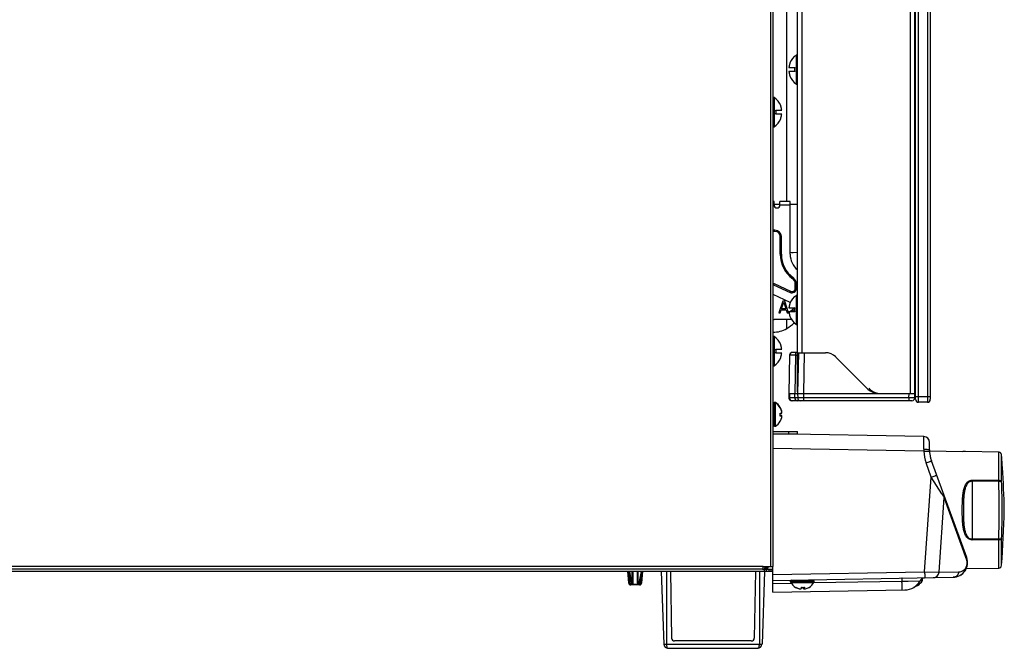
# Model space of a CAD drawing. Units: millimetres. Extents: x 406 to 4339, y 342 to 2993.
# Drawn here: x 3985 to 4321, y 1547 to 1761 of the extents above; entities that cross this region are included whole.
import ezdxf

# ---------------------------------------------------------------- set-up
doc = ezdxf.new("R2010")
doc.units = ezdxf.units.MM
doc.header["$LTSCALE"] = 256.666667
doc.layers.get('0').update_dxf_attribs({"linetype": 'CONTINUOUS'})
doc.layers.add('ASSI', color=7, linetype='CONTINUOUS')
doc.layers.add('GEOM', color=7, linetype='CONTINUOUS')

msp = doc.modelspace()

# ---------------------------------------------------------------- linework, layer by layer
at = {"color": 9, "linetype": 'Continuous'}
for p, q in [((4241.04, 1974.87), (4241.04, 1574.67)), ((4291.59, 1630.77), (4291.59, 1974.77)), ((4294.59, 1974.77), (4294.59, 1630.77)), ((4246.64, 1699.27), (4246.64, 1793.22)), ((4249.92, 1739.3), (4249.92, 1749.23)), ((4250.03, 1739.27), (4250.03, 1749.27)), ((4250.14, 1739.27), (4250.14, 1749.27)), ((4242.14, 1734.72), (4242.14, 1724.72)), ((4242.26, 1734.72), (4242.26, 1724.72)), ((4242.37, 1734.68), (4242.37, 1724.75)), ((4242.31, 1699.27), (4241.94, 1699.27)), ((4242.32, 1697.97), (4241.94, 1697.97)), ((4242.31, 1698.07), (4242.31, 1699.27)), ((4242.31, 1698.39), (4244.31, 1698.39)), ((4247.81, 1699.27), (4244.31, 1699.27)), ((4244.31, 1698.07), (4244.31, 1699.27)), ((4247.81, 1697.97), (4244.31, 1697.97)), ((4247.81, 1681.27), (4247.81, 1699.27)), ((4247.81, 1698.39), (4250.34, 1698.39)), ((4242.61, 1689.47), (4241.94, 1689.47)), ((4242.61, 1689.07), (4242.61, 1689.47)), ((4242.61, 1689.07), (4241.94, 1689.07)), ((4244.41, 1687.27), (4244.81, 1687.27)), ((4244.41, 1681.27), (4244.41, 1687.27)), ((4244.81, 1681.27), (4244.81, 1687.27)), ((4244.41, 1681.27), (4244.81, 1681.27)), ((4248.79, 1681.87), (4250.34, 1681.93)), ((4248.66, 1672.89), (4248.89, 1673.21)), ((4242.31, 1671.24), (4242.15, 1670.87)), ((4242.15, 1670.87), (4247.78, 1668.25)), ((4242.31, 1671.24), (4247.95, 1668.61)), ((4249.51, 1671.19), (4249.91, 1671.19)), ((4249.51, 1669.61), (4249.51, 1671.19)), ((4249.51, 1669.61), (4249.91, 1669.61)), ((4249.91, 1669.61), (4249.91, 1671.19)), ((4241.94, 1667.66), (4247.74, 1664.95)), ((4247.95, 1668.61), (4247.78, 1668.25)), ((4249.92, 1657.3), (4249.92, 1667.23)), ((4250.03, 1657.27), (4250.03, 1667.27)), ((4250.14, 1657.27), (4250.14, 1667.27)), ((4245.28, 1665.27), (4243.94, 1661.27)), ((4244.86, 1662.63), (4245.61, 1664.93)), ((4246.36, 1662.63), (4244.86, 1662.63)), ((4245.94, 1665.27), (4245.28, 1665.27)), ((4245.61, 1664.93), (4246.36, 1662.63)), ((4247.28, 1661.27), (4245.94, 1665.27)), ((4249.34, 1662.97), (4247.94, 1661.69)), ((4243.94, 1661.27), (4244.44, 1661.27)), ((4244.44, 1661.27), (4244.78, 1662.29)), ((4244.78, 1662.29), (4246.44, 1662.29)), ((4246.44, 1662.29), (4246.78, 1661.27)), ((4246.78, 1661.27), (4247.28, 1661.27)), ((4247.94, 1661.69), (4247.94, 1661.57)), ((4248.61, 1661.69), (4249.31, 1662.32)), ((4249.34, 1661.69), (4248.61, 1661.69)), ((4248.26, 1658.97), (4242.34, 1658.97)), ((4246.64, 1655.93), (4246.64, 1658.97)), ((4242.14, 1653.18), (4242.14, 1643.18)), ((4242.26, 1653.18), (4242.26, 1643.18)), ((4242.37, 1653.14), (4242.37, 1643.21)), ((4249.57, 1646.78), (4249.34, 1633.77)), ((4249.57, 1647.77), (4249.57, 1646.78)), ((4249.57, 1646.78), (4250.34, 1646.78)), ((4252.59, 1647.67), (4252.34, 1633.77)), ((4247.52, 1633.77), (4247.55, 1632.25)), ((4249.36, 1632.25), (4249.34, 1633.77)), ((4252.34, 1633.77), (4252.37, 1632.25)), ((4288.32, 1632.25), (4288.34, 1633.77)), ((4290.59, 1632.77), (4295.59, 1632.77)), ((4247.55, 1632.25), (4247.37, 1632.25)), ((4249.36, 1632.25), (4247.55, 1632.25)), ((4250.83, 1631.43), (4250.83, 1631.27)), ((4288.32, 1632.25), (4252.37, 1632.25)), ((4252.37, 1632.25), (4252.37, 1631.27)), ((4288.32, 1632.25), (4288.32, 1631.27)), ((4247.34, 1619.97), (4247.34, 1620.77)), ((4293.38, 1614.07), (4241.94, 1614.97)), ((4293.38, 1614.07), (4295.35, 1614.13)), ((4306.65, 1613.95), (4306.65, 1613.95)), ((4318.93, 1604.14), (4318.93, 1613.71)), ((4319.91, 1603.79), (4319.91, 1612.79)), ((4295.92, 1605.2), (4294.16, 1610.05)), ((4293.67, 1572.87), (4295.92, 1605.2)), ((4299.57, 1599.49), (4295.92, 1605.2)), ((4309.88, 1604.19), (4318.93, 1604.14)), ((4309.88, 1603.93), (4309.88, 1584)), ((4309.88, 1603.93), (4318.93, 1603.89)), ((4318.93, 1604.14), (4318.93, 1604.14)), ((4318.93, 1603.89), (4318.94, 1603.89)), ((4308.03, 1576.93), (4300.36, 1598.25)), ((4318.93, 1584.05), (4309.88, 1584)), ((4318.93, 1583.79), (4309.88, 1583.75)), ((4318.94, 1584.05), (4318.93, 1584.05)), ((4318.93, 1583.79), (4318.93, 1583.79)), ((4318.93, 1574.2), (4318.93, 1583.79)), ((4319.91, 1575.12), (4319.91, 1584.15)), ((4238.64, 1574.67), (3693.74, 1574.67)), ((4205.6, 1572.97), (4205.6, 1548.27)), ((4237.29, 1572.97), (4237.29, 1548.27)), ((4239.79, 1574.22), (4239.64, 1574.67)), ((4241.94, 1571.97), (4293.67, 1572.87)), ((4293.67, 1572.87), (4298.59, 1572.78)), ((4298.59, 1572.78), (4305.3, 1572.9)), ((4204.7, 1548.27), (4238.19, 1548.27))]:
    msp.add_line(p, q, dxfattribs=at)
at = {"color": 7, "linetype": 'Continuous'}
for p, q in [((4241.94, 1974.77), (4241.94, 1574.67)), ((4250.34, 1634.27), (4250.34, 1971.77)), ((4290.34, 1973.77), (4290.34, 1633.77)), ((4290.34, 1633.77), (4290.34, 1971.77)), ((4290.59, 1631.77), (4290.59, 1973.77)), ((4295.59, 1973.77), (4295.59, 1631.77)), ((4247.72, 1746.52), (4247.75, 1746.52)), ((4247.38, 1744.97), (4249.34, 1744.97)), ((4249.34, 1743.57), (4247.38, 1743.57)), ((4249.34, 1744.97), (4249.34, 1744.84)), ((4249.34, 1743.7), (4249.34, 1743.57)), ((4247.75, 1742.02), (4247.72, 1742.02)), ((4250.14, 1739.27), (4250.03, 1739.27)), ((4242.94, 1730.42), (4244.9, 1730.42)), ((4242.94, 1730.29), (4242.94, 1730.42)), ((4244.54, 1731.97), (4244.56, 1731.97)), ((4242.94, 1729.02), (4242.94, 1729.15)), ((4244.9, 1729.02), (4242.94, 1729.02)), ((4244.56, 1727.47), (4244.54, 1727.47)), ((4242.14, 1724.72), (4242.26, 1724.72)), ((4247.38, 1662.97), (4249.34, 1662.97)), ((4247.72, 1664.52), (4247.75, 1664.52)), ((4249.34, 1662.97), (4249.34, 1662.84)), ((4249.34, 1661.57), (4247.38, 1661.57)), ((4247.75, 1660.02), (4247.72, 1660.02)), ((4249.34, 1661.7), (4249.34, 1661.57)), ((4250.14, 1657.27), (4250.03, 1657.27)), ((4244.54, 1650.43), (4244.56, 1650.43)), ((4242.94, 1648.88), (4244.9, 1648.88)), ((4242.94, 1648.75), (4242.94, 1648.88)), ((4242.94, 1647.48), (4242.94, 1647.61)), ((4244.9, 1647.48), (4242.94, 1647.48)), ((4244.56, 1645.93), (4244.54, 1645.93)), ((4247.57, 1646.78), (4247.34, 1633.77)), ((4250.34, 1647.77), (4248.57, 1647.77)), ((4250.34, 1647.67), (4259.82, 1647.67)), ((4250.59, 1647.67), (4250.34, 1633.77)), ((4274.33, 1635.23), (4263.36, 1646.2)), ((4242.14, 1643.18), (4242.26, 1643.18)), ((4247.34, 1633.77), (4250.34, 1633.77)), ((4247.34, 1633.77), (4247.37, 1632.25)), ((4250.34, 1633.77), (4250.37, 1632.25)), ((4250.34, 1633.77), (4252.34, 1633.77)), ((4252.34, 1633.77), (4288.34, 1633.77)), ((4277.86, 1633.77), (4288.84, 1633.77)), ((4288.84, 1633.77), (4290.34, 1633.77)), ((4290.32, 1632.25), (4290.34, 1633.77)), ((4290.59, 1633.77), (4290.34, 1633.77)), ((4244.39, 1629.02), (4244.42, 1629.02)), ((4289.32, 1631.27), (4248.37, 1631.27)), ((4294.59, 1630.77), (4291.59, 1630.77)), ((4244.39, 1628.87), (4244.42, 1628.87)), ((4244.39, 1627.07), (4244.94, 1627.07)), ((4244.94, 1626.07), (4244.39, 1626.07)), ((4244.94, 1626.22), (4244.4, 1626.22)), ((4244.46, 1628.9), (4244.45, 1628.91)), ((4244.46, 1628.89), (4244.46, 1628.9)), ((4244.42, 1624.27), (4244.39, 1624.27)), ((4241.94, 1620.77), (4250.34, 1620.77)), ((4241.94, 1619.97), (4250.34, 1619.97)), ((4293.38, 1619.07), (4241.94, 1619.97)), ((4250.34, 1619.97), (4250.34, 1620.77)), ((4295.34, 1614.49), (4295.34, 1617.07)), ((4306.76, 1613.94), (4306.7, 1613.95)), ((4306.8, 1613.94), (4306.76, 1613.94)), ((4306.88, 1613.94), (4306.8, 1613.94)), ((4307.05, 1613.93), (4306.88, 1613.94)), ((4307.24, 1613.92), (4307.05, 1613.93)), ((4307.46, 1613.91), (4307.24, 1613.92)), ((4318.93, 1613.71), (4307.46, 1613.91)), ((4319.08, 1613.7), (4318.93, 1613.71)), ((4319.09, 1613.7), (4319.08, 1613.7)), ((4319.31, 1613.63), (4319.09, 1613.7)), ((4319.52, 1613.51), (4319.31, 1613.63)), ((4319.68, 1613.35), (4319.52, 1613.51)), ((4319.81, 1613.16), (4319.68, 1613.35)), ((4319.89, 1612.94), (4319.81, 1613.16)), ((4319.91, 1612.85), (4319.89, 1612.94)), ((4319.91, 1612.79), (4319.91, 1612.85)), ((4308.01, 1577.75), (4296.01, 1610.73)), ((4320.21, 1608.52), (4320.15, 1609.46)), ((4298.59, 1572.78), (4300.36, 1598.25)), ((4238.41, 1573.77), (3694.15, 1573.77)), ((4241.94, 1572.97), (3694.54, 1572.97)), ((4203.84, 1572.97), (4204.7, 1548.27)), ((4206.95, 1572.97), (4207.34, 1550.31)), ((4235.94, 1572.97), (4235.54, 1550.31)), ((4239.05, 1572.97), (4238.19, 1548.27)), ((4238.41, 1573.77), (4241.94, 1573.77)), ((4238.64, 1574.67), (4241.94, 1574.67)), ((4239.03, 1574.22), (4240.31, 1574.22)), ((4239.03, 1574.22), (4239.03, 1573.77)), ((4240.31, 1574.22), (4240.16, 1574.67)), ((4241.94, 1569.97), (4241.94, 1574.67)), ((4241.94, 1569.97), (4303.4, 1571.04)), ((4250.9, 1567.08), (4250.9, 1567.11)), ((4252.34, 1567.08), (4252.34, 1567.6)), ((4252.54, 1567.08), (4252.54, 1567.62)), ((4254.28, 1567.63), (4254.26, 1567.61)), ((4291.29, 1568.28), (4291.27, 1568.26)), ((4234.54, 1549.33), (4208.35, 1549.33)), ((4206.21, 1546.81), (4236.68, 1546.81))]:
    msp.add_line(p, q, dxfattribs=at)
for centre, radius, start, end in [((4253.07, 1744.45), 5.71, 158.7734, 160.7577), ((4250.03, 1749.07), 0.2, 90, 123.2419), ((4250.14, 1749.07), 0.2, 0, 90), ((4253.44, 1744.39), 6.09, 172.6229, 174.5265), ((4253.44, 1744.15), 6.09, 185.4735, 187.3771), ((4253.32, 1744.4), 5.96, 171.9486, 172.6174), ((4253.32, 1744.13), 5.96, 187.3826, 188.0514), ((4253.26, 1744.41), 5.9, 170.6546, 171.9496), ((4253.26, 1744.12), 5.9, 188.0504, 189.3454), ((4253.21, 1744.42), 5.85, 169.7616, 170.6536), ((4253.21, 1744.11), 5.85, 189.3464, 190.2384), ((4253.18, 1744.42), 5.82, 168.6651, 169.7618), ((4253.15, 1744.43), 5.79, 167.6222, 168.6648), ((4253.13, 1744.43), 5.77, 166.6751, 167.6221), ((4253.11, 1744.44), 5.75, 165.4482, 166.6751), ((4253.1, 1744.44), 5.74, 164.6978, 165.448), ((4253.09, 1744.44), 5.73, 163.1803, 164.6979), ((4253.08, 1744.45), 5.72, 162.7286, 163.18), ((4253.08, 1744.45), 5.72, 160.7579, 162.7288), ((4253.22, 1744.27), 3.91, 177.2074, 180), ((4253.22, 1744.27), 3.91, 180, 182.7926), ((4253.22, 1744.27), 3.91, 171.6328, 177.2069), ((4253.22, 1744.27), 3.91, 182.7931, 188.3672), ((4253.18, 1744.11), 5.82, 190.2382, 191.3349), ((4253.15, 1744.1), 5.79, 191.3352, 192.3778), ((4253.13, 1744.1), 5.77, 192.3779, 193.3249), ((4253.11, 1744.1), 5.75, 193.3249, 194.5518), ((4253.1, 1744.09), 5.74, 194.552, 195.3022), ((4253.09, 1744.09), 5.73, 195.3021, 196.8197), ((4253.08, 1744.09), 5.72, 196.82, 197.2714), ((4253.08, 1744.09), 5.72, 197.2712, 199.2421), ((4253.07, 1744.08), 5.71, 199.2423, 201.2266), ((4253.04, 1744.07), 5.7, 201.0786, 236.7581), ((4250.03, 1739.47), 0.2, 236.7581, 270), ((4250.14, 1739.47), 0.2, 270, 360), ((4242.14, 1734.52), 0.2, 90, 180), ((4242.26, 1734.52), 0.2, 56.7581, 90), ((4239.07, 1729.72), 3.91, 2.7931, 8.3672), ((4239.07, 1729.72), 3.91, 0, 2.7926), ((4239.07, 1729.72), 3.91, 357.2074, 360), ((4239.22, 1729.9), 5.71, 19.2423, 21.2266), ((4239.21, 1729.9), 5.72, 17.2712, 19.2421), ((4239.2, 1729.9), 5.72, 16.82, 17.2714), ((4239.19, 1729.89), 5.73, 15.3021, 16.8197), ((4239.18, 1729.89), 5.74, 14.552, 15.3022), ((4239.17, 1729.89), 5.75, 13.3249, 14.5518), ((4239.16, 1729.88), 5.77, 12.3779, 13.3249), ((4239.14, 1729.88), 5.79, 11.3352, 12.3778), ((4239.11, 1729.87), 5.82, 10.2382, 11.3349), ((4239.08, 1729.87), 5.85, 9.3464, 10.2384), ((4239.03, 1729.86), 5.9, 8.0504, 9.3454), ((4238.97, 1729.85), 5.96, 7.3826, 8.0514), ((4238.84, 1729.84), 6.09, 5.4735, 7.3771), ((4239.24, 1729.52), 5.7, 303.2419, 338.9214), ((4239.07, 1729.72), 3.91, 351.6328, 357.2069), ((4239.22, 1729.53), 5.71, 338.7734, 340.7577), ((4239.21, 1729.54), 5.72, 340.7579, 342.7288), ((4239.2, 1729.54), 5.72, 342.7286, 343.18), ((4239.19, 1729.54), 5.73, 343.1803, 344.6979), ((4239.18, 1729.54), 5.74, 344.6978, 345.448), ((4239.17, 1729.55), 5.75, 345.4482, 346.6751), ((4239.16, 1729.55), 5.77, 346.6751, 347.6221), ((4239.14, 1729.55), 5.79, 347.6222, 348.6648), ((4239.11, 1729.56), 5.82, 348.6651, 349.7618), ((4239.08, 1729.56), 5.85, 349.7616, 350.6536), ((4239.03, 1729.57), 5.9, 350.6546, 351.9496), ((4238.97, 1729.58), 5.96, 351.9486, 352.6174), ((4238.84, 1729.6), 6.09, 352.6229, 354.5265), ((4242.14, 1724.92), 0.2, 180, 270), ((4242.26, 1724.92), 0.2, 270, 303.2419), ((4250.03, 1667.07), 0.2, 90, 123.2419), ((4250.14, 1667.07), 0.2, 0, 90), ((4253.44, 1662.39), 6.09, 172.6229, 174.5265), ((4253.32, 1662.4), 5.96, 171.9486, 172.6174), ((4253.26, 1662.41), 5.9, 170.6546, 171.9496), ((4253.21, 1662.42), 5.85, 169.7616, 170.6536), ((4253.18, 1662.42), 5.82, 168.6651, 169.7618), ((4253.15, 1662.43), 5.79, 167.6222, 168.6648), ((4253.13, 1662.43), 5.77, 166.6751, 167.6221), ((4253.11, 1662.44), 5.75, 165.4482, 166.6751), ((4253.1, 1662.44), 5.74, 164.6978, 165.448), ((4253.09, 1662.44), 5.73, 163.1803, 164.6979), ((4253.08, 1662.45), 5.72, 162.7286, 163.18), ((4253.08, 1662.45), 5.72, 160.7579, 162.7288), ((4253.07, 1662.45), 5.71, 158.7734, 160.7577), ((4253.22, 1662.27), 3.91, 171.6328, 177.2069), ((4253.44, 1662.15), 6.09, 185.4735, 187.3771), ((4253.32, 1662.13), 5.96, 187.3826, 188.0514), ((4253.26, 1662.12), 5.9, 188.0504, 189.3454), ((4253.21, 1662.11), 5.85, 189.3464, 190.2384), ((4253.18, 1662.11), 5.82, 190.2382, 191.3349), ((4253.15, 1662.1), 5.79, 191.3352, 192.3778), ((4253.13, 1662.1), 5.77, 192.3779, 193.3249), ((4253.11, 1662.1), 5.75, 193.3249, 194.5518), ((4253.1, 1662.09), 5.74, 194.552, 195.3022), ((4253.09, 1662.09), 5.73, 195.3021, 196.8197), ((4253.08, 1662.09), 5.72, 196.82, 197.2714), ((4253.08, 1662.09), 5.72, 197.2712, 199.2421), ((4253.07, 1662.08), 5.71, 199.2423, 201.2266), ((4253.04, 1662.07), 5.7, 201.0786, 236.7581), ((4253.22, 1662.27), 3.91, 177.2074, 180), ((4253.22, 1662.27), 3.91, 180, 182.7926), ((4253.22, 1662.27), 3.91, 182.7931, 188.3672), ((4242.4, 1662.71), 8, 266.7054, 301.9959), ((4237.26, 1670.94), 17.7, 301.9959, 312.4436), ((4250.03, 1657.47), 0.2, 236.7581, 270), ((4250.14, 1657.47), 0.2, 270, 360), ((4242.14, 1652.98), 0.2, 90, 180), ((4242.26, 1652.98), 0.2, 56.7581, 90), ((4239.22, 1648.36), 5.71, 19.2423, 21.2266), ((4239.21, 1648.36), 5.72, 17.2712, 19.2421), ((4239.2, 1648.36), 5.72, 16.82, 17.2714), ((4239.19, 1648.35), 5.73, 15.3021, 16.8197), ((4239.18, 1648.35), 5.74, 14.552, 15.3022), ((4239.17, 1648.35), 5.75, 13.3249, 14.5518), ((4239.16, 1648.34), 5.77, 12.3779, 13.3249), ((4239.14, 1648.34), 5.79, 11.3352, 12.3778), ((4239.11, 1648.33), 5.82, 10.2382, 11.3349), ((4239.08, 1648.33), 5.85, 9.3464, 10.2384), ((4239.03, 1648.32), 5.9, 8.0504, 9.3454), ((4238.97, 1648.31), 5.96, 7.3826, 8.0514), ((4239.24, 1647.98), 5.7, 303.2419, 338.9214), ((4239.07, 1648.18), 3.91, 2.7931, 8.3672), ((4239.07, 1648.18), 3.91, 351.6328, 357.2069), ((4239.07, 1648.18), 3.91, 0, 2.7926), ((4239.07, 1648.18), 3.91, 357.2074, 360), ((4239.22, 1647.99), 5.71, 338.7734, 340.7577), ((4239.21, 1648), 5.72, 340.7579, 342.7288), ((4239.2, 1648), 5.72, 342.7286, 343.18), ((4239.19, 1648), 5.73, 343.1803, 344.6979), ((4239.18, 1648), 5.74, 344.6978, 345.448), ((4239.17, 1648.01), 5.75, 345.4482, 346.6751), ((4239.16, 1648.01), 5.77, 346.6751, 347.6221), ((4239.14, 1648.01), 5.79, 347.6222, 348.6648), ((4239.11, 1648.02), 5.82, 348.6651, 349.7618), ((4239.08, 1648.02), 5.85, 349.7616, 350.6536), ((4239.03, 1648.03), 5.9, 350.6546, 351.9496), ((4238.97, 1648.04), 5.96, 351.9486, 352.6174), ((4238.84, 1648.3), 6.09, 5.4735, 7.3771), ((4238.84, 1648.06), 6.09, 352.6229, 354.5265), ((4248.57, 1646.77), 1, 90, 179), ((4259.82, 1642.67), 5, 45, 90), ((4242.14, 1643.38), 0.2, 180, 270), ((4242.26, 1643.38), 0.2, 270, 303.2419), ((4277.86, 1638.77), 5, 225, 270), ((4278.83, 1639.77), 6, 225, 269.9997), ((4240.34, 1626.53), 4.76, 29.9725, 31.534), ((4248.37, 1632.27), 1, 181, 270), ((4251.37, 1632.27), 1, 181, 269.9998), ((4289.32, 1632.27), 1, 270.0003, 359), ((4291.59, 1631.77), 1, 180, 270), ((4294.59, 1631.77), 1, 270, 360), ((4240.34, 1626.38), 4.75, 28.9687, 31.5341), ((4240.63, 1626.57), 3.79, 5.0778, 7.5988), ((4240.63, 1626.57), 3.79, 352.4012, 354.9222), ((4240.64, 1626.72), 3.78, 5.0769, 5.3458), ((4240.64, 1626.72), 3.78, 4.2046, 5.0769), ((4240.64, 1626.72), 3.78, 2.5423, 4.2047), ((4240.64, 1626.57), 3.78, 4.2046, 5.0769), ((4240.64, 1626.57), 3.78, 2.5423, 4.2047), ((4240.64, 1626.57), 3.78, 355.7953, 357.4577), ((4240.64, 1626.57), 3.78, 354.9231, 355.7954), ((4240.65, 1626.72), 3.77, 0.0004, 2.5421), ((4240.65, 1626.57), 3.77, 357.4579, 2.5421), ((4240.34, 1626.53), 4.75, 28.9684, 29.7709), ((4240.34, 1626.53), 4.75, 28.0074, 28.9684), ((4240.34, 1626.38), 4.75, 28.0074, 28.9684), ((4240.34, 1626.53), 4.75, 26.6813, 28.0074), ((4240.34, 1626.38), 4.75, 26.6813, 28.0074), ((4240.35, 1626.54), 4.74, 25.5402, 26.6812), ((4240.35, 1626.39), 4.74, 25.5402, 26.6812), ((4240.35, 1626.54), 4.74, 24.5722, 25.5402), ((4240.35, 1626.39), 4.74, 24.5722, 25.5402), ((4240.35, 1626.54), 4.73, 23.3175, 24.5722), ((4240.35, 1626.39), 4.73, 23.3175, 24.5722), ((4240.36, 1626.54), 4.73, 22.5474, 23.3174), ((4240.36, 1626.39), 4.73, 22.5474, 23.3174), ((4240.36, 1626.54), 4.72, 21.0025, 22.5476), ((4240.36, 1626.39), 4.72, 21.0025, 22.5476), ((4240.37, 1626.55), 4.72, 20.5181, 21.0023), ((4240.37, 1626.4), 4.72, 20.5181, 21.0023), ((4240.38, 1626.55), 4.7, 18.4656, 20.5187), ((4240.38, 1626.4), 4.7, 18.4656, 20.5187), ((4240.4, 1626.56), 4.68, 17.3773, 18.465), ((4240.4, 1626.41), 4.68, 17.3773, 18.465), ((4240.42, 1626.56), 4.67, 16.3949, 17.3772), ((4240.42, 1626.41), 4.67, 16.3949, 17.3772), ((4240.45, 1626.57), 4.64, 14.3176, 16.3964), ((4240.45, 1626.42), 4.64, 14.3176, 16.3964), ((4242.95, 1627.46), 2.01, 5.2181, 7.2742), ((4242.95, 1627.31), 2.01, 5.1401, 7.2744), ((4242.95, 1627.32), 2.01, 352.7259, 354.7415), ((4242.95, 1625.96), 2.01, 5.2585, 7.2741), ((4242.95, 1625.81), 2.01, 5.2585, 7.2741), ((4242.95, 1625.82), 2.01, 352.7256, 354.8598), ((4242.97, 1627.46), 1.98, 4.2857, 5.2154), ((4242.99, 1627.47), 1.97, 3.0233, 4.286), ((4243, 1627.47), 1.96, 1.9964, 3.0228), ((4243, 1627.47), 1.95, 1.0426, 1.9963), ((4242.97, 1627.31), 1.98, 4.2856, 5.1372), ((4242.99, 1627.32), 1.97, 3.0233, 4.286), ((4243, 1627.32), 1.96, 1.9964, 3.0228), ((4243, 1627.32), 1.95, 0.9261, 1.9964), ((4243, 1627.32), 1.95, 358.8459, 0.9258), ((4243, 1627.32), 1.96, 357.6234, 358.8455), ((4242.99, 1627.32), 1.96, 356.7841, 357.6235), ((4242.98, 1627.32), 1.97, 355.3984, 356.7833), ((4242.97, 1627.32), 1.98, 354.7442, 355.3991), ((4242.97, 1625.96), 1.98, 4.6009, 5.2558), ((4242.98, 1625.97), 1.97, 3.2853, 4.6015), ((4242.99, 1625.97), 1.96, 2.3766, 3.2847), ((4243, 1625.97), 1.96, 1.254, 2.3766), ((4242.97, 1625.81), 1.98, 4.6009, 5.2558), ((4242.98, 1625.82), 1.97, 3.2167, 4.6016), ((4242.99, 1625.82), 1.96, 2.3765, 3.2159), ((4243, 1625.82), 1.95, 1.1545, 2.3767), ((4243, 1625.82), 1.95, 0.1995, 1.1541), ((4243, 1625.82), 1.95, 359.0741, 0.1995), ((4243, 1625.82), 1.95, 358.0037, 359.0738), ((4243, 1625.82), 1.96, 356.9771, 358.0037), ((4242.98, 1625.82), 1.97, 355.714, 356.9766), ((4242.97, 1625.82), 1.98, 354.8627, 355.7144), ((4240.34, 1626.75), 4.75, 328.4659, 331.0313), ((4240.34, 1626.75), 4.75, 331.0316, 331.9926), ((4240.34, 1626.75), 4.75, 331.9926, 333.3187), ((4240.35, 1626.75), 4.74, 333.3188, 334.4598), ((4240.35, 1626.75), 4.74, 334.4598, 335.4278), ((4240.35, 1626.74), 4.73, 335.4278, 336.6825), ((4240.36, 1626.74), 4.73, 336.6826, 337.4526), ((4240.36, 1626.74), 4.72, 337.4524, 338.9975), ((4240.37, 1626.74), 4.72, 338.9977, 339.4819), ((4240.38, 1626.73), 4.7, 339.4813, 341.5344), ((4240.4, 1626.73), 4.68, 341.535, 342.6227), ((4240.42, 1626.72), 4.67, 342.6228, 343.6051), ((4240.45, 1626.71), 4.64, 343.6036, 345.6824), ((4293.34, 1617.07), 2, 0, 89), ((4306.34, 1614.49), 11, 180, 200), ((4318.92, 1612.71), 1, 80.2316, 88.9915), ((4318.92, 1612.71), 1, 68.3515, 80.2106), ((4318.92, 1612.71), 1, 64.0515, 68.3336), ((4318.92, 1612.71), 1, 55.9551, 64.0486), ((4318.92, 1612.71), 1, 50.9118, 55.9465), ((4318.92, 1612.71), 1, 43.2291, 50.9058), ((4318.91, 1612.71), 1, 38.1681, 43.2248), ((4318.91, 1612.71), 1, 29.917, 38.1576), ((4318.91, 1612.71), 1, 25.6693, 29.9153), ((4318.91, 1612.71), 1, 13.7595, 25.6504), ((4318.92, 1612.71), 0.999, 13.4453, 13.7446), ((4318.91, 1612.71), 1, 7.9636, 13.4422), ((3971.42, 1586.2), 349.5, 3.816, 4.3627), ((4298.37, 1598.39), 2, 356.0131, 20), ((4303.31, 1576.04), 5, 271, 20), ((4296.59, 1572.92), 2, 271, 356.0131), ((4318.92, 1575.2), 1, 271, 355.6318), ((4251.12, 1568.64), 1.58, 261.847, 272.4506), ((4251.27, 1569.45), 2.38, 263.3515, 267.9257), ((4251.27, 1569.44), 2.37, 267.9665, 276.6539), ((4245.02, 1568.74), 6.75, 350.3174, 350.6039), ((4251.71, 1571.33), 3.73, 269.4488, 270), ((4252.18, 1571.35), 3.75, 262.3615, 266.4113), ((4251.71, 1571.34), 3.74, 270.001, 273.5862), ((4252.18, 1571.34), 3.74, 266.4138, 269.999), ((4252.18, 1571.33), 3.73, 270, 270.5512), ((4252.18, 1571.34), 3.74, 270.5541, 275.6104), ((4252.61, 1569.44), 2.38, 263.3487, 268.8401), ((4252.17, 1571.36), 3.76, 275.6105, 277.6376), ((4252.77, 1568.66), 1.59, 261.8543, 267.4826), ((4252.61, 1569.41), 2.35, 268.8575, 272.0623), ((4252.76, 1568.64), 1.58, 267.5494, 278.153), ((4251.8, 1571.66), 4.73, 300.9588, 301.6666), ((4288.83, 1572.24), 4.66, 286.157, 301.1885), ((4288.82, 1572.26), 4.69, 301.1877, 301.8414), ((4208.35, 1550.33), 1.01, 181, 270), ((4234.54, 1550.33), 1.01, 270, 359), ((4206.21, 1548.32), 1.51, 182, 270), ((4236.68, 1548.32), 1.51, 270, 358)]:
    msp.add_arc(centre, radius, start, end, dxfattribs=at)
at = {"color": 9, "linetype": 'Continuous'}
for centre, radius, start, end in [((4243.31, 1698.07), 1, 179.9982, 359.9982), ((4242.61, 1687.27), 2.2, 359.9982, 89.9982), ((4242.61, 1687.27), 1.8, 359.9982, 89.9982), ((4254.81, 1681.27), 10.4, 179.9982, 233.6991), ((4254.81, 1681.27), 10, 179.9982, 233.6991), ((4248.59, 1686.87), 5, 261.0541, 272.25), ((4254.81, 1681.27), 7, 179.9982, 230.2076), ((4247.41, 1671.19), 2.1, 359.9982, 53.6991), ((4247.41, 1671.19), 2.5, 359.9982, 53.6991), ((4243.41, 1673.59), 3, 240.298, 244.9982), ((4243.41, 1673.59), 2.6, 235.3666, 244.9982), ((4248.41, 1669.61), 1.5, 244.9982, 359.9982), ((4248.41, 1669.61), 1.1, 244.9982, 359.9982), ((4248.59, 1666.77), 2, 244.9982, 250.2303), ((4242.34, 1659.97), 1, 246.3331, 270), ((4331.34, 1614.55), 37.96, 179.6561, 180.7192), ((4306.46, 1614.51), 13.08, 181.9205, 199.9426), ((4285.77, 1604.06), 24.11, 359.6954, 0.3046), ((4294.84, 1604.01), 24.09, 359.694, 0.306), ((4304.26, 1603.7), 14.68, 0.7435, 1.7472), ((4073.2, 1593.85), 245.93, 0.0278, 2.3392), ((4073.26, 1593.85), 246.86, 0.0264, 2.306), ((4073.2, 1594.09), 245.93, 357.6608, 359.9722), ((4073.26, 1594.08), 246.86, 357.694, 359.9736), ((4285.78, 1583.88), 24.11, 359.6953, 0.3046), ((4294.85, 1583.92), 24.08, 359.6938, 0.3062), ((4304.26, 1584.24), 14.68, 358.253, 359.2564)]:
    msp.add_arc(centre, radius, start, end, dxfattribs=at)
for points, knots in [([(4249.57, 1646.78), (4249.44, 1646.79), (4249.18, 1646.79), (4248.81, 1646.79), (4248.47, 1646.79), (4248.17, 1646.79), (4247.96, 1646.79), (4247.81, 1646.79), (4247.73, 1646.79), (4247.66, 1646.79), (4247.61, 1646.79), (4247.59, 1646.78), (4247.57, 1646.79), (4247.57, 1646.78)], [0, 0, 0, 0, 0.195066, 0.38262, 0.55548, 0.706992, 0.831341, 0.88179, 0.923749, 0.956817, 0.980677, 0.9951, 1, 1, 1, 1]), ([(4247.55, 1632.25), (4247.55, 1632), (4247.76, 1631.48), (4248.28, 1631.27), (4248.53, 1631.27)], [0, 0, 0, 0, 0.503182, 1, 1, 1, 1]), ([(4250.37, 1632.25), (4250.15, 1632.24), (4249.81, 1632.25), (4249.48, 1632.24), (4249.36, 1632.25)], [0, 0, 0, 0, 0.654619, 1, 1, 1, 1]), ([(4249.36, 1632.25), (4249.37, 1632), (4249.58, 1631.48), (4250.1, 1631.27), (4250.34, 1631.27)], [0, 0, 0, 0, 0.503182, 1, 1, 1, 1]), ([(4252.37, 1632.25), (4252.24, 1632.25), (4251.98, 1632.25), (4251.61, 1632.24), (4251.27, 1632.24), (4250.97, 1632.24), (4250.76, 1632.24), (4250.61, 1632.24), (4250.53, 1632.24), (4250.46, 1632.25), (4250.41, 1632.24), (4250.39, 1632.25), (4250.37, 1632.25), (4250.37, 1632.25)], [0, 0, 0, 0, 0.195061, 0.382623, 0.555481, 0.706994, 0.831342, 0.881788, 0.923751, 0.956815, 0.980677, 0.995098, 1, 1, 1, 1]), ([(4290.32, 1632.25), (4290.32, 1632.25), (4290.3, 1632.25), (4290.27, 1632.24), (4290.22, 1632.25), (4290.16, 1632.24), (4290.07, 1632.24), (4289.93, 1632.24), (4289.71, 1632.24), (4289.41, 1632.24), (4289.07, 1632.24), (4288.7, 1632.25), (4288.45, 1632.25), (4288.32, 1632.25)], [0, 0, 0, 0, 0.004902, 0.019323, 0.043185, 0.076249, 0.118212, 0.168658, 0.293006, 0.444519, 0.617377, 0.804939, 1, 1, 1, 1]), ([(4293.38, 1614.77), (4293.39, 1615.34), (4293.39, 1616.15), (4293.39, 1617.17), (4293.4, 1617.81), (4293.38, 1618.31), (4293.41, 1618.73), (4293.35, 1618.9), (4293.4, 1619.07), (4293.38, 1619.07)], [0, 0, 0, 0, 0.39272, 0.565484, 0.715066, 0.836647, 0.92637, 0.981396, 1, 1, 1, 1]), ([(4293.38, 1614.77), (4293.63, 1614.77), (4294.09, 1614.76), (4294.72, 1614.7), (4295.08, 1614.64), (4295.34, 1614.55), (4295.34, 1614.49)], [0, 0, 0, 0, 0.37535, 0.693266, 0.908966, 1, 1, 1, 1]), ([(4307.58, 1613.91), (4307.47, 1613.91), (4307.16, 1613.92), (4306.85, 1613.94), (4306.65, 1613.95)], [0, 0, 0, 0, 0.354064, 1, 1, 1, 1]), ([(4294.16, 1610.05), (4294.4, 1610.13), (4294.83, 1610.29), (4295.35, 1610.48), (4295.67, 1610.61), (4295.86, 1610.66), (4295.93, 1610.71), (4296.01, 1610.72), (4296.01, 1610.73)], [0, 0, 0, 0, 0.383936, 0.708023, 0.832072, 0.924145, 0.980812, 1, 1, 1, 1]), ([(4295.92, 1605.2), (4296.16, 1605.29), (4296.59, 1605.45), (4297.11, 1605.64), (4297.44, 1605.76), (4297.62, 1605.82), (4297.69, 1605.87), (4297.77, 1605.88), (4297.77, 1605.89)], [0, 0, 0, 0, 0.383936, 0.708023, 0.832072, 0.924145, 0.980812, 1, 1, 1, 1]), ([(4306.51, 1593.97), (4306.51, 1594.97), (4306.53, 1596.47), (4306.64, 1598.46), (4306.8, 1599.91), (4307.08, 1601.32), (4307.5, 1602.43), (4308.01, 1603.21), (4308.5, 1603.72), (4309.14, 1604.1), (4309.63, 1604.19), (4309.88, 1604.19)], [0, 0, 0, 0, 0.258743, 0.386255, 0.511554, 0.634087, 0.753928, 0.813579, 0.873888, 0.935912, 1, 1, 1, 1]), ([(4307, 1593.97), (4307, 1594.92), (4307.01, 1596.34), (4307.1, 1598.23), (4307.22, 1599.62), (4307.45, 1600.98), (4307.78, 1602.07), (4308.2, 1602.87), (4308.62, 1603.4), (4309.18, 1603.82), (4309.65, 1603.93), (4309.88, 1603.93)], [0, 0, 0, 0, 0.256947, 0.384127, 0.509729, 0.633268, 0.754541, 0.814709, 0.875097, 0.936641, 1, 1, 1, 1]), ([(4318.93, 1604.14), (4319.05, 1604.14), (4319.28, 1604.13), (4319.58, 1604.06), (4319.81, 1603.96), (4319.9, 1603.84), (4319.91, 1603.79)], [0, 0, 0, 0, 0.331202, 0.62209, 0.845609, 1, 1, 1, 1]), ([(4318.94, 1603.89), (4319.06, 1603.89), (4319.28, 1603.89), (4319.58, 1603.87), (4319.77, 1603.85), (4319.88, 1603.82), (4319.91, 1603.8), (4319.91, 1603.79)], [0, 0, 0, 0, 0.364243, 0.675583, 0.894261, 0.961086, 1, 1, 1, 1]), ([(4300.36, 1598.25), (4300.37, 1598.21), (4300.24, 1598.49), (4300.13, 1598.6), (4299.86, 1599.05), (4299.68, 1599.33), (4299.57, 1599.49)], [0, 0, 0, 0, 0.076458, 0.288399, 0.607164, 1, 1, 1, 1]), ([(4309.88, 1583.75), (4309.63, 1583.75), (4309.14, 1583.84), (4308.5, 1584.21), (4308.01, 1584.72), (4307.5, 1585.51), (4307.08, 1586.62), (4306.8, 1588.02), (4306.64, 1589.47), (4306.53, 1591.46), (4306.51, 1592.96), (4306.51, 1593.97)], [0, 0, 0, 0, 0.064092, 0.126118, 0.186429, 0.246082, 0.365923, 0.488456, 0.613753, 0.741262, 1, 1, 1, 1]), ([(4309.88, 1584), (4309.65, 1584), (4309.18, 1584.11), (4308.62, 1584.53), (4308.2, 1585.07), (4307.78, 1585.86), (4307.45, 1586.95), (4307.22, 1588.31), (4307.1, 1589.7), (4307.01, 1591.59), (4307, 1593.01), (4307, 1593.97)], [0, 0, 0, 0, 0.063364, 0.12491, 0.185301, 0.245469, 0.366742, 0.49028, 0.615881, 0.743058, 1, 1, 1, 1]), ([(4319.91, 1584.15), (4319.9, 1584.09), (4319.81, 1583.98), (4319.58, 1583.88), (4319.28, 1583.8), (4319.05, 1583.79), (4318.93, 1583.79)], [0, 0, 0, 0, 0.154391, 0.37791, 0.668798, 1, 1, 1, 1]), ([(4319.91, 1584.15), (4319.91, 1584.14), (4319.88, 1584.12), (4319.77, 1584.09), (4319.58, 1584.06), (4319.28, 1584.04), (4319.06, 1584.04), (4318.94, 1584.05)], [0, 0, 0, 0, 0.038914, 0.105739, 0.324417, 0.635757, 1, 1, 1, 1]), ([(4305.3, 1572.9), (4305.88, 1572.91), (4306.94, 1573.27), (4308.19, 1574.7), (4308.3, 1576.16), (4308.03, 1576.93)], [0, 0, 0, 0, 0.310316, 0.563351, 1, 1, 1, 1]), ([(4293.67, 1572.87), (4293.67, 1572.61), (4293.68, 1572.14), (4293.69, 1571.58), (4293.68, 1571.23), (4293.69, 1571.03), (4293.67, 1570.95), (4293.68, 1570.87), (4293.67, 1570.87)], [0, 0, 0, 0, 0.382564, 0.706767, 0.831121, 0.92352, 0.980474, 1, 1, 1, 1]), ([(4305.3, 1572.9), (4305.27, 1572.42), (4304.85, 1571.46), (4303.87, 1571.05), (4303.4, 1571.04)], [0, 0, 0, 0, 0.504998, 1, 1, 1, 1]), ([(4205.6, 1548.27), (4205.6, 1548.07), (4205.62, 1547.71), (4205.73, 1547.25), (4205.91, 1546.91), (4206.12, 1546.81), (4206.21, 1546.81)], [0, 0, 0, 0, 0.343638, 0.632384, 0.843751, 1, 1, 1, 1]), ([(4236.68, 1546.81), (4236.77, 1546.81), (4236.97, 1546.91), (4237.16, 1547.25), (4237.27, 1547.71), (4237.29, 1548.07), (4237.29, 1548.27)], [0, 0, 0, 0, 0.156249, 0.367616, 0.656362, 1, 1, 1, 1])]:
    msp.add_open_spline(points, degree=3, knots=knots, dxfattribs=at)
msp.add_open_spline([(4308.03, 1576.93), (4308.1, 1577.19), (4308.1, 1577.49), (4308.01, 1577.75)], degree=3, dxfattribs=at)
at = {"color": 7, "linetype": 'Continuous'}
for points, knots in [([(4238.41, 1573.77), (4238.44, 1573.77), (4238.49, 1573.88), (4238.53, 1574.05), (4238.59, 1574.34), (4238.62, 1574.55), (4238.64, 1574.67)], [0, 0, 0, 0, 0.096177, 0.312653, 0.628966, 1, 1, 1, 1]), ([(4249.65, 1567.6), (4249.67, 1567.6), (4249.69, 1567.61), (4249.7, 1567.63), (4249.71, 1567.63)], [0, 0, 0, 0, 0.68773, 1, 1, 1, 1]), ([(4251.55, 1567.08), (4251.56, 1567.11), (4251.62, 1567.28), (4251.65, 1567.46), (4251.67, 1567.6)], [0, 0, 0, 0, 0.189402, 1, 1, 1, 1]), ([(4252.34, 1567.08), (4252.33, 1567.11), (4252.27, 1567.28), (4252.24, 1567.46), (4252.21, 1567.6)], [0, 0, 0, 0, 0.189402, 1, 1, 1, 1]), ([(4252.67, 1567.63), (4252.66, 1567.58), (4252.63, 1567.39), (4252.59, 1567.2), (4252.54, 1567.08)], [0, 0, 0, 0, 0.311703, 1, 1, 1, 1])]:
    msp.add_open_spline(points, degree=3, knots=knots, dxfattribs=at)
for points in [[(4249.63, 1567.61), (4249.64, 1567.6), (4249.65, 1567.6), (4249.65, 1567.6)], [(4250.9, 1567.08), (4250.46, 1567.19), (4250.04, 1567.37), (4249.65, 1567.6)], [(4249.71, 1567.63), (4250.1, 1567.39), (4250.55, 1567.2), (4251, 1567.08)], [(4252.99, 1567.08), (4253.42, 1567.19), (4253.85, 1567.37), (4254.23, 1567.6)], [(4254.26, 1567.61), (4254.25, 1567.6), (4254.24, 1567.6), (4254.23, 1567.6)], [(4291.27, 1568.26), (4291.26, 1568.26), (4291.26, 1568.25), (4291.25, 1568.25)]]:
    msp.add_open_spline(points, degree=3, dxfattribs=at)
at = {"layer": 'ASSI', "color": 9, "linetype": 'Continuous'}
for p, q in [((4288.84, 1633.77), (4288.84, 1971.77)), ((4242.34, 1622.57), (4242.34, 1630.72)), ((4242.54, 1622.57), (4242.54, 1630.72)), ((4242.74, 1622.62), (4242.74, 1630.66)), ((4247.94, 1569.68), (4255.94, 1569.68)), ((4247.94, 1569.48), (4255.94, 1569.48)), ((4248, 1569.28), (4255.89, 1569.28)), ((4292.89, 1569.92), (4292.15, 1569.92)), ((4292.94, 1570.12), (4292.3, 1570.12)), ((4292.94, 1570.32), (4292.48, 1570.32))]:
    msp.add_line(p, q, dxfattribs=at)
at = {"layer": 'ASSI', "color": 3, "linetype": 'Continuous'}
msp.add_line((4250.34, 1647.67), (4250.34, 1957.87), dxfattribs=at)
at = {"layer": 'ASSI', "color": 7, "linetype": 'Continuous'}
for p, q in [((4250.03, 1749.27), (4250.14, 1749.27)), ((4250.03, 1739.27), (4250.14, 1739.27)), ((4242.26, 1734.72), (4242.14, 1734.72)), ((4242.26, 1724.72), (4242.14, 1724.72)), ((4250.03, 1667.27), (4250.14, 1667.27)), ((4250.03, 1657.27), (4250.14, 1657.27)), ((4242.26, 1653.18), (4242.14, 1653.18)), ((4242.26, 1643.18), (4242.14, 1643.18)), ((4242.54, 1630.72), (4242.34, 1630.72)), ((4242.54, 1630.57), (4242.34, 1630.57)), ((4242.54, 1622.57), (4242.34, 1622.57)), ((4295.35, 1614.15), (4306.65, 1613.95)), ((4307.88, 1574.01), (4318.93, 1574.2)), ((4247.94, 1569.48), (4247.94, 1569.68)), ((4249.44, 1570.08), (4255.54, 1570.08)), ((4255.94, 1569.48), (4255.94, 1569.68)), ((4292.94, 1570.12), (4292.94, 1570.32))]:
    msp.add_line(p, q, dxfattribs=at)
for centre, radius, start, end in [((4253.04, 1744.47), 5.7, 123.2419, 158.9214), ((4253.04, 1744.07), 5.7, 201.0786, 236.7581), ((4239.24, 1729.92), 5.7, 21.0786, 56.7581), ((4239.24, 1729.52), 5.7, 303.2419, 338.9214), ((4253.04, 1662.47), 5.7, 123.2419, 158.9214), ((4253.04, 1662.07), 5.7, 201.0786, 236.7581), ((4239.24, 1648.38), 5.7, 21.0786, 56.7581), ((4239.24, 1647.98), 5.7, 303.2419, 338.9214), ((4242.34, 1630.32), 0.4, 90, 180), ((4239.52, 1626.52), 4.8, 58.136, 59.6988), ((4242.34, 1630.17), 0.4, 90, 180), ((4242.54, 1630.32), 0.4, 59.6988, 90), ((4242.54, 1630.17), 0.4, 59.6988, 90), ((4240.32, 1626.52), 4.8, 31.4579, 59.6988), ((4240.32, 1626.37), 4.8, 31.4579, 59.6988), ((4242.34, 1622.97), 0.4, 180, 270), ((4239.52, 1626.92), 4.8, 300.3012, 300.867), ((4242.54, 1622.97), 0.4, 270, 300.3012), ((4240.32, 1626.77), 4.8, 300.3012, 328.5421), ((3970.93, 1586.15), 350, 1.2792, 3.6643), ((3970.93, 1601.78), 350, 355.6318, 358.7208), ((4248.34, 1569.68), 0.4, 90, 180), ((4248.34, 1569.48), 0.4, 180, 210.3012), ((4252.14, 1571.7), 4.8, 210.3012, 238.4047), ((4251.74, 1571.7), 4.8, 301.5953, 329.6988), ((4255.54, 1569.68), 0.4, 0, 90), ((4255.54, 1569.48), 0.4, 329.6988, 360), ((4288.74, 1572.34), 4.8, 301.8455, 329.6988), ((4292.54, 1570.32), 0.4, 0, 43.0158), ((4292.54, 1570.12), 0.4, 329.6988, 360)]:
    msp.add_arc(centre, radius, start, end, dxfattribs=at)
at = {"layer": 'GEOM', "color": 9, "linetype": 'Continuous'}
for p, q in [((4251.84, 1647.67), (4251.84, 1957.87)), ((4250.34, 1645.57), (4250.55, 1645.57)), ((4250.35, 1634.27), (4250.34, 1634.27)), ((4192.54, 1572.97), (4192.92, 1569.21)), ((4192.7, 1572.97), (4193.43, 1569)), ((4194.19, 1569.07), (4194.19, 1572.97)), ((4195.69, 1569.07), (4195.69, 1572.97)), ((4197.18, 1572.97), (4196.45, 1569)), ((4196.97, 1569.21), (4197.34, 1572.97)), ((4239.03, 1572.97), (4239.03, 1573.77)), ((4239.74, 1572.97), (4239.74, 1573.77)), ((4240.65, 1572.97), (4240.65, 1573.77)), ((4241.36, 1572.97), (4241.36, 1573.77)), ((4192.92, 1569.21), (4192.67, 1569.19)), ((4193.68, 1569.05), (4193.43, 1569)), ((4193.47, 1568.72), (4193.78, 1568.72)), ((4193.47, 1568.72), (4193.47, 1568.47)), ((4193.78, 1568.97), (4193.78, 1568.72)), ((4193.84, 1568.97), (4193.84, 1568.72)), ((4193.84, 1568.72), (4196.04, 1568.72)), ((4193.94, 1569.07), (4194.19, 1569.07)), ((4195.69, 1569.07), (4195.94, 1569.07)), ((4196.04, 1568.72), (4196.04, 1568.97)), ((4196.11, 1568.72), (4196.11, 1568.97)), ((4196.11, 1568.72), (4196.42, 1568.72)), ((4196.45, 1569), (4196.21, 1569.05)), ((4196.42, 1568.72), (4196.42, 1568.47)), ((4196.97, 1569.21), (4197.22, 1569.19)), ((4241.94, 1568.97), (4248.14, 1569.07)), ((4255.84, 1569.21), (4285.93, 1569.73)), ((4285.93, 1569.73), (4288.06, 1569.77)), ((4288.06, 1569.77), (4292.09, 1569.84))]:
    msp.add_line(p, q, dxfattribs=at)
at = {"layer": 'GEOM', "color": 7, "linetype": 'Continuous'}
for p, q in [((4192.29, 1572.97), (4192.67, 1569.19)), ((4192.96, 1572.96), (4193.68, 1569.05)), ((4193.94, 1569.07), (4193.94, 1572.97)), ((4195.94, 1569.07), (4195.94, 1572.97)), ((4196.93, 1572.97), (4196.21, 1569.05)), ((4197.22, 1569.19), (4197.59, 1572.97)), ((4193.78, 1568.97), (4193.84, 1568.97)), ((4196.11, 1568.97), (4196.04, 1568.97)), ((4241.94, 1565.97), (4241.94, 1569.97)), ((4196.42, 1568.47), (4193.47, 1568.47)), ((4241.94, 1565.97), (4286.95, 1566.75))]:
    msp.add_line(p, q, dxfattribs=at)
for centre, radius, start, end in [((4248.57, 1646.77), 1, 95.4098, 179), ((4248.37, 1632.27), 1, 181, 199.3645), ((4248.37, 1632.27), 1, 214.0582, 228.2164), ((4289.32, 1632.27), 1, 270, 359), ((4293.34, 1617.07), 2, 0, 89), ((4306.34, 1614.49), 11, 186.0608, 194.566), ((4303.31, 1576.04), 5, 304.7964, 335.991), ((4193.47, 1569.27), 0.8, 185.7106, 270), ((4193.78, 1569.07), 0.1, 190.4057, 270), ((4193.84, 1569.07), 0.1, 270, 360), ((4196.04, 1569.07), 0.1, 180, 270), ((4196.11, 1569.07), 0.1, 270, 349.5943), ((4196.42, 1569.27), 0.8, 270, 354.2894), ((4254.14, 1570.68), 0.6, 238.7975, 270), ((4286.85, 1572.75), 6, 271.0003, 331.0003), ((4293.84, 1568.87), 2, 105.9973, 150.9986)]:
    msp.add_arc(centre, radius, start, end, dxfattribs=at)
at = {"layer": 'GEOM', "color": 9, "linetype": 'Continuous'}
for centre, radius, start, end in [((4193.47, 1569.27), 0.55, 185.7106, 270), ((4193.78, 1569.07), 0.35, 190.4057, 270), ((4193.84, 1569.07), 0.35, 270, 360), ((4196.04, 1569.07), 0.35, 180, 270), ((4196.11, 1569.07), 0.35, 270, 349.5943), ((4196.42, 1569.27), 0.55, 270, 354.2894), ((4090.66, 1568.19), 195.28, 0.299, 0.4542)]:
    msp.add_arc(centre, radius, start, end, dxfattribs=at)
for points, knots in [([(4285.94, 1569.21), (4285.94, 1568.86), (4285.94, 1568.26), (4285.94, 1567.55), (4285.93, 1567.14), (4285.93, 1566.92), (4285.9, 1566.82), (4285.91, 1566.73), (4285.9, 1566.73)], [0, 0, 0, 0, 0.418474, 0.734796, 0.849148, 0.932092, 0.98244, 1, 1, 1, 1]), ([(4285.95, 1570.73), (4285.92, 1570.73), (4285.96, 1570.59), (4285.92, 1570.45), (4285.94, 1570.11), (4285.93, 1569.87), (4285.93, 1569.73)], [0, 0, 0, 0, 0.068683, 0.268483, 0.586119, 1, 1, 1, 1])]:
    msp.add_open_spline(points, degree=3, knots=knots, dxfattribs=at)

doc.saveas('drawing.dxf')
